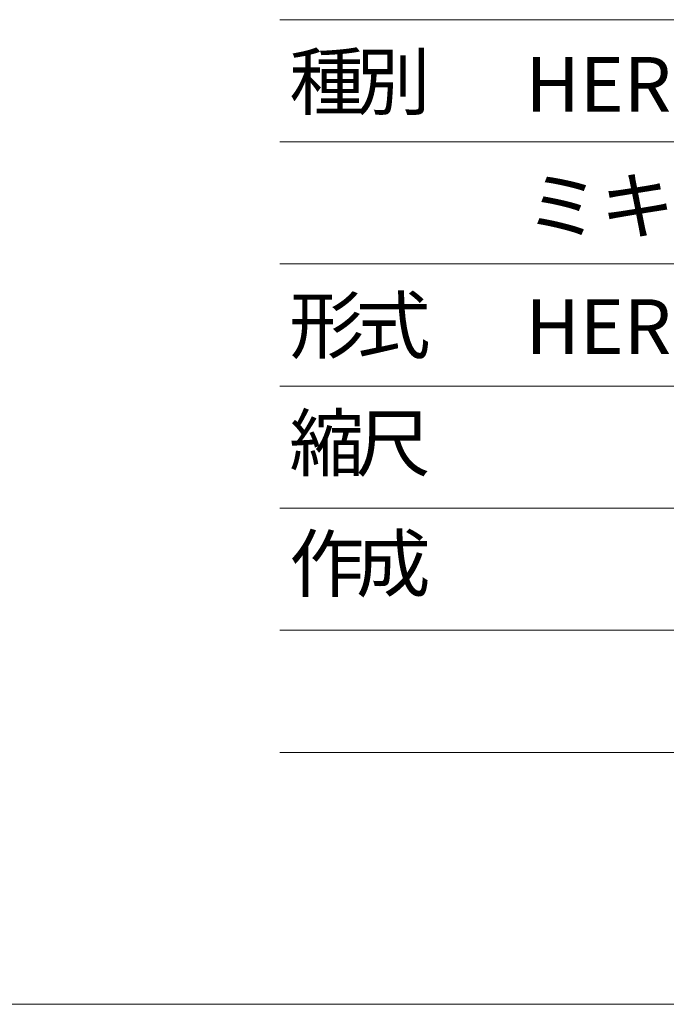
# Model space of a CAD drawing. Units: millimetres. Extents: x 30 to 4245, y 447 to 3177.
# Drawn here: x 3127 to 3570, y 447 to 1121 of the extents above; entities that cross this region are included whole.
import ezdxf

# ---------------------------------------------------------------- set-up
doc = ezdxf.new("R2010")
doc.units = ezdxf.units.MM
doc.header["$LTSCALE"] = 190.5
doc.layers.add('WAKU', color=7, linetype='Continuous', lineweight=0)
doc.styles.get("Standard").update_dxf_attribs({"font": 'txt', "bigfont": 'BIGFONT.SHX'})

msp = doc.modelspace()

# ---------------------------------------------------------------- linework, layer by layer
at = {"layer": 'WAKU', "color": 7, "lineweight": 0}
for p, q in [((3305.37, 1120.88), (4245.07, 1120.88)), ((3305.37, 1037.26), (4245.07, 1037.26)), ((3305.37, 953.64), (4245.07, 953.64)), ((3305.37, 870.02), (4245.07, 870.02)), ((3305.37, 786.4), (4245.07, 786.4)), ((3305.37, 702.78), (4245.07, 702.78)), ((3305.37, 619.16), (4245.07, 619.16)), ((29.63, 446.67), (4244.63, 446.67))]:
    msp.add_line(p, q, dxfattribs=at)

# ---------------------------------------------------------------- texts
at = {"layer": 'WAKU', "color": 7, "char_height": 42.6377, "attachment_point": 1, "line_spacing_factor": 0.782827}
for s, insert in [('{\\H0.8795x;\\l種}', (3311.81, 1097.2)), ('{\\H0.8795x;\\l別}', (3357.39, 1097.2)), ('{\\H0.8795x;\\lHERITAGE シリーズ}', (3473.48, 1095.31)), ('{\\H0.8795x;\\lミキシングコンソール}', (3473.48, 1012.17)), ('{\\H0.8795x;\\l形}', (3311.81, 930.36)), ('{\\H0.8795x;\\l式}', (3357.39, 930.36)), ('{\\H0.8795x;\\lHERITAGE 1000-40}', (3473.48, 929.43)), ('{\\H0.8795x;\\l縮}', (3311.81, 849.68)), ('{\\H0.8795x;\\l尺}', (3357.39, 849.68)), ('{\\H0.8795x;\\l作}', (3311.81, 767.13)), ('{\\H0.8795x;\\l成}', (3357.39, 767.13))]:
    msp.add_mtext(s, dxfattribs=dict(at, insert=insert))

doc.saveas('drawing.dxf')
